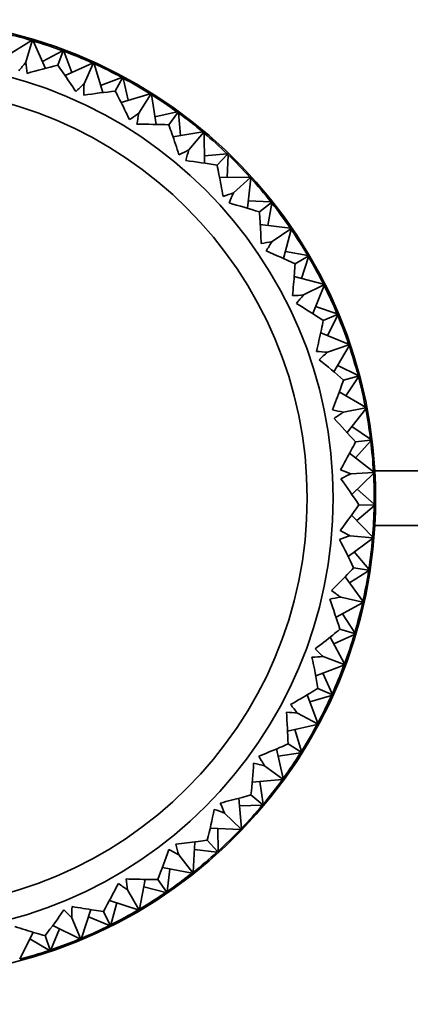
# Model space of a CAD drawing. Units: millimetres. Extents: x 0 to 5997, y -203 to 4200.
# Drawn here: x 2285 to 2299, y 3166 to 3202 of the extents above; entities that cross this region are included whole.
import ezdxf

# ---------------------------------------------------------------- set-up
doc = ezdxf.new("R2010")
doc.units = ezdxf.units.MM
doc.header["$LTSCALE"] = 10
doc.layers.add('WT02', color=7, linetype='Continuous', lineweight=35)

msp = doc.modelspace()

# ---------------------------------------------------------------- linework, layer by layer
at = {"layer": 'WT02'}
for p, q in [((2284.653, 3200.752), (2285.585, 3201.345)), ((2285.379, 3200.544), (2285.614, 3201.336)), ((2286.102, 3200.323), (2285.642, 3201.328)), ((2285.988, 3200.574), (2286.716, 3200.97)), ((2286.744, 3200.959), (2286.549, 3200.435)), ((2287.065, 3200.173), (2286.772, 3200.949)), ((2286.815, 3200.058), (2287.819, 3200.518)), ((2287.506, 3199.753), (2287.846, 3200.506)), ((2288.192, 3199.436), (2287.873, 3200.494)), ((2288.113, 3199.7), (2288.889, 3199.993)), ((2288.915, 3199.979), (2288.65, 3199.486)), ((2289.125, 3199.156), (2288.941, 3199.965)), ((2288.862, 3199.077), (2289.92, 3199.396)), ((2289.505, 3198.68), (2289.945, 3199.38)), ((2290.142, 3198.273), (2289.97, 3199.364)), ((2290.099, 3198.545), (2290.908, 3198.729)), ((2290.932, 3198.712), (2290.602, 3198.26)), ((2291.028, 3197.868), (2290.955, 3198.695)), ((2290.756, 3197.825), (2291.848, 3197.997)), ((2291.34, 3197.345), (2291.87, 3197.978)), ((2291.915, 3196.855), (2291.893, 3197.959)), ((2291.909, 3197.13), (2292.736, 3197.203)), ((2292.757, 3197.182), (2292.369, 3196.779)), ((2292.738, 3196.333), (2292.778, 3197.162)), ((2292.463, 3196.328), (2293.567, 3196.35)), ((2292.975, 3195.773), (2293.587, 3196.328)), ((2293.478, 3195.209), (2293.607, 3196.306)), ((2293.51, 3195.482), (2294.339, 3195.442)), ((2294.357, 3195.418), (2293.918, 3195.072)), ((2294.223, 3194.58), (2294.376, 3195.395)), ((2293.949, 3194.612), (2295.047, 3194.483)), ((2294.382, 3193.992), (2295.063, 3194.459)), ((2294.803, 3193.365), (2295.08, 3194.434)), ((2294.872, 3193.631), (2295.687, 3193.478)), ((2295.702, 3193.453), (2295.22, 3193.169)), ((2295.455, 3192.641), (2295.717, 3193.427)), ((2295.188, 3192.71), (2296.258, 3192.432)), ((2295.532, 3192.037), (2296.271, 3192.406)), ((2295.864, 3191.358), (2296.284, 3192.38)), ((2295.969, 3191.612), (2296.756, 3191.35)), ((2296.767, 3191.323), (2296.251, 3191.107)), ((2296.412, 3190.552), (2296.779, 3191.295)), ((2296.157, 3190.656), (2297.179, 3190.236)), ((2296.406, 3189.943), (2297.188, 3190.208)), ((2296.642, 3189.225), (2297.198, 3190.18)), ((2296.781, 3189.463), (2297.525, 3189.096)), ((2297.532, 3189.067), (2296.992, 3188.924)), ((2297.075, 3188.352), (2297.54, 3189.039)), ((2296.837, 3188.49), (2297.792, 3187.935)), ((2296.986, 3187.749), (2297.798, 3187.906)), ((2297.123, 3187.006), (2297.803, 3187.877)), ((2297.292, 3187.223), (2297.979, 3186.758)), ((2297.983, 3186.729), (2297.428, 3186.66)), ((2297.432, 3186.082), (2297.987, 3186.699)), ((2297.215, 3186.251), (2298.086, 3185.571)), ((2298.134, 3185.603), (2301.139, 3185.603)), ((2297.263, 3185.497), (2298.088, 3185.542)), ((2297.297, 3184.742), (2298.089, 3185.512)), ((2297.494, 3184.934), (2298.111, 3184.38)), ((2297.478, 3183.785), (2298.111, 3184.321)), ((2298.111, 3184.35), (2297.552, 3184.358)), ((2297.286, 3183.982), (2298.056, 3183.19)), ((2301.139, 3183.603), (2298.134, 3183.603)), ((2297.161, 3182.476), (2298.051, 3183.131)), ((2297.23, 3183.229), (2298.053, 3183.16)), ((2297.383, 3182.639), (2297.919, 3182.006)), ((2297.914, 3181.977), (2297.361, 3182.061)), ((2297.046, 3181.725), (2297.701, 3180.835)), ((2297.21, 3181.503), (2297.91, 3181.948)), ((2296.888, 3180.986), (2297.695, 3180.806)), ((2296.717, 3180.249), (2297.688, 3180.777)), ((2296.959, 3180.381), (2297.404, 3179.681)), ((2296.502, 3179.52), (2297.029, 3178.55)), ((2296.633, 3179.279), (2297.387, 3179.624)), ((2297.396, 3179.652), (2296.86, 3179.811)), ((2296.245, 3178.81), (2297.019, 3178.522)), ((2295.975, 3178.104), (2297.009, 3178.494)), ((2296.233, 3178.201), (2296.578, 3177.447)), ((2295.662, 3177.411), (2296.053, 3176.378)), ((2295.759, 3177.154), (2296.554, 3177.393)), ((2296.566, 3177.42), (2296.056, 3177.65)), ((2295.311, 3176.742), (2296.039, 3176.351)), ((2294.947, 3176.079), (2296.025, 3176.325)), ((2295.216, 3176.141), (2295.455, 3175.346)), ((2295.44, 3175.321), (2294.966, 3175.619)), ((2294.543, 3175.436), (2294.789, 3174.359)), ((2294.604, 3175.167), (2295.424, 3175.296)), ((2294.104, 3174.821), (2294.772, 3174.335)), ((2293.654, 3174.214), (2294.754, 3174.311)), ((2293.928, 3174.238), (2294.057, 3173.418)), ((2294.038, 3173.396), (2293.609, 3173.755)), ((2293.166, 3173.631), (2293.263, 3172.53)), ((2293.19, 3173.357), (2294.019, 3173.373)), ((2292.647, 3173.082), (2293.242, 3172.509)), ((2292.118, 3172.542), (2293.222, 3172.488)), ((2292.393, 3172.528), (2292.409, 3171.699)), ((2291.555, 3172.031), (2291.501, 3170.927)), ((2292.387, 3171.679), (2292.012, 3172.093)), ((2290.966, 3171.557), (2291.478, 3170.909)), ((2291.542, 3171.756), (2292.366, 3171.659)), ((2290.369, 3171.094), (2291.455, 3170.891)), ((2290.64, 3171.043), (2290.543, 3170.22)), ((2289.742, 3170.665), (2289.538, 3169.579)), ((2290.518, 3170.203), (2290.202, 3170.664)), ((2289.094, 3170.276), (2289.513, 3169.564)), ((2289.691, 3170.394), (2290.494, 3170.186)), ((2288.439, 3169.898), (2289.487, 3169.549)), ((2288.7, 3169.811), (2288.492, 3169.008)), ((2287.759, 3169.558), (2287.41, 3168.51)), ((2288.466, 3168.995), (2288.216, 3169.495)), ((2287.064, 3169.261), (2287.382, 3168.499)), ((2287.672, 3169.297), (2288.439, 3168.982)), ((2285.644, 3168.732), (2285.156, 3167.741)), ((2286.611, 3168.855), (2286.296, 3168.087)), ((2286.364, 3168.976), (2287.355, 3168.487)), ((2285.523, 3168.485), (2286.24, 3168.068)), ((2286.268, 3168.078), (2286.088, 3168.608))]:
    msp.add_line(p, q, dxfattribs=at)
for radius in [15.95, 15]:
    msp.add_circle((2280.663, 3184.603), radius, dxfattribs=at)
for radius, start, end in [(17.5, 3.2758, 176.7242), (17.45, 73.6147, 77.3335), (17.45, 69.7017, 73.4205), (17.45, 65.7886, 69.5074), (17.45, 61.8756, 65.5944), (17.45, 57.9626, 61.6813), (17.45, 54.0495, 57.7683), (17.45, 50.1365, 53.8552), (17.45, 46.2234, 49.9422), (17.45, 42.3104, 46.0292), (17.45, 38.3973, 42.1161), (17.45, 34.4843, 38.2031), (17.45, 30.5713, 34.29), (17.45, 26.6582, 30.377), (17.45, 22.7452, 26.4639), (17.45, 18.8321, 22.5509), (17.45, 14.9191, 18.6379), (17.45, 11.006, 14.7248), (17.45, 7.093, 10.8118), (17.45, 3.18, 6.8987), (17.5, 356.7242, 3.2758), (17.45, 359.2669, 2.9857), (17.45, 355.3539, 359.0726), (55, 181.0418, 358.9582), (17.5, 183.2758, 356.7242), (17.45, 351.4408, 355.1596), (17.45, 347.5278, 351.2466), (17.45, 343.6147, 347.3335), (17.45, 339.7017, 343.4205), (17.45, 335.7886, 339.5074), (17.45, 331.8756, 335.5944), (17.45, 327.9626, 331.6813), (17.45, 324.0495, 327.7683), (17.45, 320.1365, 323.8552), (17.45, 316.2234, 319.9422), (17.45, 312.3104, 316.0292), (17.45, 308.3973, 312.1161), (17.45, 304.4843, 308.2031), (17.45, 300.5713, 304.29), (17.45, 296.6582, 300.377), (17.45, 292.7452, 296.4639), (17.45, 288.8321, 292.5509), (17.45, 284.9191, 288.6379)]:
    msp.add_arc((2280.663, 3184.603), radius, start, end, dxfattribs=at)
for points in [[(2285.585, 3201.345), (2285.595, 3201.342), (2285.604, 3201.339), (2285.614, 3201.336)], [(2285.614, 3201.336), (2285.623, 3201.333), (2285.633, 3201.331), (2285.642, 3201.328)], [(2286.716, 3200.97), (2286.726, 3200.966), (2286.735, 3200.963), (2286.744, 3200.959)], [(2286.744, 3200.959), (2286.753, 3200.956), (2286.763, 3200.952), (2286.772, 3200.949)], [(2285.379, 3200.544), (2285.295, 3200.438), (2285.208, 3200.334), (2285.119, 3200.23)], [(2285.427, 3200.139), (2285.409, 3200.274), (2285.393, 3200.409), (2285.379, 3200.544)], [(2286.549, 3200.435), (2286.174, 3200.345), (2285.8, 3200.246), (2285.427, 3200.139)], [(2287.819, 3200.518), (2287.828, 3200.514), (2287.837, 3200.51), (2287.846, 3200.506)], [(2287.846, 3200.506), (2287.855, 3200.502), (2287.864, 3200.498), (2287.873, 3200.494)], [(2287.506, 3199.753), (2287.408, 3199.66), (2287.308, 3199.568), (2287.205, 3199.478)], [(2287.499, 3199.346), (2287.499, 3199.482), (2287.501, 3199.618), (2287.506, 3199.753)], [(2288.889, 3199.993), (2288.897, 3199.988), (2288.906, 3199.984), (2288.915, 3199.979)], [(2288.915, 3199.979), (2288.923, 3199.974), (2288.932, 3199.97), (2288.941, 3199.965)], [(2288.65, 3199.486), (2288.266, 3199.448), (2287.882, 3199.401), (2287.499, 3199.346)], [(2289.92, 3199.396), (2289.928, 3199.39), (2289.936, 3199.385), (2289.945, 3199.38)], [(2289.945, 3199.38), (2289.953, 3199.375), (2289.961, 3199.369), (2289.97, 3199.364)], [(2289.505, 3198.68), (2289.395, 3198.601), (2289.284, 3198.524), (2289.17, 3198.449)], [(2289.442, 3198.277), (2289.461, 3198.413), (2289.482, 3198.547), (2289.505, 3198.68)], [(2290.908, 3198.729), (2290.916, 3198.724), (2290.924, 3198.718), (2290.932, 3198.712)], [(2290.932, 3198.712), (2290.939, 3198.706), (2290.947, 3198.7), (2290.955, 3198.695)], [(2290.602, 3198.26), (2290.217, 3198.274), (2289.83, 3198.28), (2289.442, 3198.277)], [(2291.848, 3197.997), (2291.855, 3197.991), (2291.863, 3197.985), (2291.87, 3197.978)], [(2291.87, 3197.978), (2291.878, 3197.972), (2291.885, 3197.966), (2291.893, 3197.959)], [(2291.34, 3197.345), (2291.22, 3197.282), (2291.099, 3197.221), (2290.976, 3197.161)], [(2291.222, 3196.955), (2291.259, 3197.086), (2291.298, 3197.216), (2291.34, 3197.345)], [(2292.736, 3197.203), (2292.743, 3197.196), (2292.75, 3197.189), (2292.757, 3197.182)], [(2292.757, 3197.182), (2292.764, 3197.176), (2292.771, 3197.169), (2292.778, 3197.162)], [(2292.369, 3196.779), (2291.989, 3196.846), (2291.607, 3196.904), (2291.222, 3196.955)], [(2293.567, 3196.35), (2293.574, 3196.342), (2293.581, 3196.335), (2293.587, 3196.328)], [(2293.587, 3196.328), (2293.594, 3196.32), (2293.6, 3196.313), (2293.607, 3196.306)], [(2292.975, 3195.773), (2292.848, 3195.726), (2292.72, 3195.682), (2292.59, 3195.64)], [(2292.806, 3195.402), (2292.86, 3195.527), (2292.917, 3195.651), (2292.975, 3195.773)], [(2293.918, 3195.072), (2293.551, 3195.189), (2293.18, 3195.299), (2292.806, 3195.402)], [(2294.339, 3195.442), (2294.345, 3195.434), (2294.351, 3195.426), (2294.357, 3195.418)], [(2294.357, 3195.418), (2294.363, 3195.411), (2294.369, 3195.403), (2294.376, 3195.395)], [(2295.047, 3194.483), (2295.052, 3194.475), (2295.058, 3194.467), (2295.063, 3194.459)], [(2295.063, 3194.459), (2295.069, 3194.451), (2295.074, 3194.442), (2295.08, 3194.434)], [(2294.382, 3193.992), (2294.249, 3193.963), (2294.116, 3193.937), (2293.982, 3193.913)], [(2294.163, 3193.648), (2294.234, 3193.764), (2294.307, 3193.879), (2294.382, 3193.992)], [(2295.22, 3193.169), (2294.872, 3193.336), (2294.52, 3193.495), (2294.163, 3193.648)], [(2295.687, 3193.478), (2295.692, 3193.47), (2295.697, 3193.461), (2295.702, 3193.453)], [(2295.702, 3193.453), (2295.707, 3193.444), (2295.712, 3193.436), (2295.717, 3193.427)], [(2296.258, 3192.432), (2296.262, 3192.424), (2296.267, 3192.415), (2296.271, 3192.406)], [(2296.271, 3192.406), (2296.276, 3192.397), (2296.28, 3192.388), (2296.284, 3192.38)], [(2295.532, 3192.037), (2295.397, 3192.026), (2295.262, 3192.018), (2295.125, 3192.013)], [(2295.269, 3191.725), (2295.355, 3191.831), (2295.443, 3191.935), (2295.532, 3192.037)], [(2296.251, 3191.107), (2295.929, 3191.32), (2295.602, 3191.526), (2295.269, 3191.725)], [(2296.756, 3191.35), (2296.76, 3191.341), (2296.764, 3191.332), (2296.767, 3191.323)], [(2296.767, 3191.323), (2296.771, 3191.314), (2296.775, 3191.304), (2296.779, 3191.295)], [(2296.406, 3189.943), (2296.271, 3189.951), (2296.135, 3189.961), (2295.999, 3189.975)], [(2296.103, 3189.67), (2296.203, 3189.763), (2296.304, 3189.854), (2296.406, 3189.943)], [(2297.179, 3190.236), (2297.182, 3190.227), (2297.185, 3190.217), (2297.188, 3190.208)], [(2297.188, 3190.208), (2297.191, 3190.199), (2297.195, 3190.189), (2297.198, 3190.18)], [(2296.992, 3188.924), (2296.701, 3189.178), (2296.405, 3189.427), (2296.103, 3189.67)], [(2297.525, 3189.096), (2297.527, 3189.086), (2297.53, 3189.077), (2297.532, 3189.067)], [(2297.532, 3189.067), (2297.535, 3189.058), (2297.537, 3189.048), (2297.54, 3189.039)], [(2296.986, 3187.749), (2296.854, 3187.776), (2296.721, 3187.805), (2296.588, 3187.836)], [(2297.792, 3187.935), (2297.794, 3187.925), (2297.796, 3187.915), (2297.798, 3187.906)], [(2297.798, 3187.906), (2297.799, 3187.896), (2297.801, 3187.886), (2297.803, 3187.877)], [(2296.649, 3187.52), (2296.761, 3187.599), (2296.873, 3187.675), (2296.986, 3187.749)], [(2297.428, 3186.66), (2297.175, 3186.952), (2296.915, 3187.239), (2296.649, 3187.52)], [(2297.979, 3186.758), (2297.981, 3186.748), (2297.982, 3186.738), (2297.983, 3186.729)], [(2297.983, 3186.729), (2297.984, 3186.719), (2297.985, 3186.709), (2297.987, 3186.699)], [(2297.263, 3185.497), (2297.135, 3185.542), (2297.007, 3185.588), (2296.88, 3185.638)], [(2296.897, 3185.316), (2297.019, 3185.379), (2297.14, 3185.44), (2297.263, 3185.497)], [(2297.552, 3184.358), (2297.341, 3184.682), (2297.123, 3185.001), (2296.897, 3185.316)], [(2298.086, 3185.571), (2298.087, 3185.561), (2298.087, 3185.552), (2298.088, 3185.542)], [(2298.088, 3185.542), (2298.088, 3185.532), (2298.089, 3185.522), (2298.089, 3185.512)], [(2298.111, 3184.38), (2298.111, 3184.37), (2298.111, 3184.36), (2298.111, 3184.35)], [(2298.111, 3184.35), (2298.111, 3184.341), (2298.111, 3184.331), (2298.111, 3184.321)], [(2296.843, 3183.099), (2296.972, 3183.145), (2297.101, 3183.188), (2297.23, 3183.229)], [(2297.361, 3182.061), (2297.196, 3182.41), (2297.024, 3182.756), (2296.843, 3183.099)], [(2297.23, 3183.229), (2297.109, 3183.29), (2296.989, 3183.354), (2296.87, 3183.42)], [(2298.053, 3183.16), (2298.052, 3183.15), (2298.052, 3183.141), (2298.051, 3183.131)], [(2298.056, 3183.19), (2298.055, 3183.18), (2298.054, 3183.17), (2298.053, 3183.16)], [(2297.919, 3182.006), (2297.917, 3181.996), (2297.916, 3181.987), (2297.914, 3181.977)], [(2297.914, 3181.977), (2297.913, 3181.967), (2297.911, 3181.957), (2297.91, 3181.948)], [(2296.488, 3180.91), (2296.621, 3180.938), (2296.755, 3180.963), (2296.888, 3180.986)], [(2296.86, 3179.811), (2296.744, 3180.179), (2296.62, 3180.545), (2296.488, 3180.91)], [(2296.888, 3180.986), (2296.777, 3181.063), (2296.667, 3181.142), (2296.558, 3181.224)], [(2297.695, 3180.806), (2297.693, 3180.796), (2297.69, 3180.786), (2297.688, 3180.777)], [(2297.701, 3180.835), (2297.699, 3180.825), (2297.697, 3180.815), (2297.695, 3180.806)], [(2297.396, 3179.652), (2297.393, 3179.643), (2297.39, 3179.633), (2297.387, 3179.624)], [(2297.404, 3179.681), (2297.401, 3179.671), (2297.399, 3179.662), (2297.396, 3179.652)], [(2295.837, 3178.79), (2295.974, 3178.799), (2296.109, 3178.806), (2296.245, 3178.81)], [(2296.056, 3177.65), (2295.992, 3178.031), (2295.919, 3178.41), (2295.837, 3178.79)], [(2296.245, 3178.81), (2296.145, 3178.901), (2296.047, 3178.995), (2295.95, 3179.091)], [(2297.019, 3178.522), (2297.016, 3178.513), (2297.012, 3178.503), (2297.009, 3178.494)], [(2297.029, 3178.55), (2297.026, 3178.54), (2297.022, 3178.531), (2297.019, 3178.522)], [(2296.566, 3177.42), (2296.562, 3177.411), (2296.558, 3177.402), (2296.554, 3177.393)], [(2296.578, 3177.447), (2296.574, 3177.438), (2296.57, 3177.429), (2296.566, 3177.42)], [(2295.311, 3176.742), (2295.224, 3176.846), (2295.14, 3176.953), (2295.057, 3177.061)], [(2294.904, 3176.777), (2295.041, 3176.768), (2295.176, 3176.756), (2295.311, 3176.742)], [(2294.966, 3175.619), (2294.954, 3176.004), (2294.933, 3176.391), (2294.904, 3176.777)], [(2296.039, 3176.351), (2296.034, 3176.343), (2296.029, 3176.334), (2296.025, 3176.325)], [(2296.053, 3176.378), (2296.048, 3176.369), (2296.043, 3176.36), (2296.039, 3176.351)], [(2294.104, 3174.821), (2294.033, 3174.936), (2293.963, 3175.053), (2293.896, 3175.171)], [(2295.44, 3175.321), (2295.434, 3175.313), (2295.429, 3175.305), (2295.424, 3175.296)], [(2295.455, 3175.346), (2295.45, 3175.338), (2295.445, 3175.33), (2295.44, 3175.321)], [(2293.609, 3173.755), (2293.65, 3174.139), (2293.682, 3174.524), (2293.706, 3174.911)], [(2293.706, 3174.911), (2293.84, 3174.883), (2293.972, 3174.853), (2294.104, 3174.821)], [(2294.772, 3174.335), (2294.766, 3174.327), (2294.76, 3174.319), (2294.754, 3174.311)], [(2294.789, 3174.359), (2294.783, 3174.351), (2294.778, 3174.343), (2294.772, 3174.335)], [(2292.647, 3173.082), (2292.592, 3173.205), (2292.539, 3173.331), (2292.488, 3173.457)], [(2294.038, 3173.396), (2294.032, 3173.388), (2294.025, 3173.381), (2294.019, 3173.373)], [(2294.057, 3173.418), (2294.051, 3173.411), (2294.044, 3173.403), (2294.038, 3173.396)], [(2292.012, 3172.093), (2292.104, 3172.468), (2292.188, 3172.845), (2292.265, 3173.225)], [(2292.265, 3173.225), (2292.394, 3173.18), (2292.521, 3173.132), (2292.647, 3173.082)], [(2293.242, 3172.509), (2293.235, 3172.502), (2293.228, 3172.495), (2293.222, 3172.488)], [(2293.263, 3172.53), (2293.256, 3172.523), (2293.249, 3172.516), (2293.242, 3172.509)], [(2290.966, 3171.557), (2290.929, 3171.687), (2290.893, 3171.819), (2290.86, 3171.951)], [(2290.202, 3170.664), (2290.345, 3171.023), (2290.48, 3171.385), (2290.608, 3171.752)], [(2290.608, 3171.752), (2290.729, 3171.689), (2290.848, 3171.624), (2290.966, 3171.557)], [(2292.387, 3171.679), (2292.38, 3171.672), (2292.373, 3171.666), (2292.366, 3171.659)], [(2292.409, 3171.699), (2292.402, 3171.692), (2292.395, 3171.686), (2292.387, 3171.679)], [(2291.478, 3170.909), (2291.47, 3170.903), (2291.463, 3170.897), (2291.455, 3170.891)], [(2291.501, 3170.927), (2291.494, 3170.921), (2291.486, 3170.915), (2291.478, 3170.909)], [(2288.216, 3169.495), (2288.406, 3169.831), (2288.589, 3170.172), (2288.765, 3170.517)], [(2288.765, 3170.517), (2288.877, 3170.438), (2288.986, 3170.358), (2289.094, 3170.276)], [(2289.094, 3170.276), (2289.074, 3170.41), (2289.057, 3170.545), (2289.042, 3170.68)], [(2290.518, 3170.203), (2290.51, 3170.197), (2290.502, 3170.192), (2290.494, 3170.186)], [(2290.543, 3170.22), (2290.535, 3170.214), (2290.527, 3170.208), (2290.518, 3170.203)], [(2286.088, 3168.608), (2286.322, 3168.914), (2286.55, 3169.227), (2286.771, 3169.545)], [(2286.771, 3169.545), (2286.871, 3169.452), (2286.969, 3169.357), (2287.064, 3169.261)], [(2287.064, 3169.261), (2287.063, 3169.397), (2287.065, 3169.533), (2287.068, 3169.669)], [(2289.513, 3169.564), (2289.504, 3169.559), (2289.496, 3169.554), (2289.487, 3169.549)], [(2289.538, 3169.579), (2289.53, 3169.574), (2289.521, 3169.569), (2289.513, 3169.564)], [(2288.466, 3168.995), (2288.457, 3168.991), (2288.448, 3168.986), (2288.439, 3168.982)], [(2288.492, 3169.008), (2288.483, 3169.004), (2288.475, 3168.999), (2288.466, 3168.995)], [(2287.382, 3168.499), (2287.373, 3168.495), (2287.364, 3168.491), (2287.355, 3168.487)], [(2287.41, 3168.51), (2287.401, 3168.506), (2287.391, 3168.503), (2287.382, 3168.499)], [(2286.268, 3168.078), (2286.258, 3168.075), (2286.249, 3168.072), (2286.24, 3168.068)], [(2286.296, 3168.087), (2286.286, 3168.084), (2286.277, 3168.081), (2286.268, 3168.078)]]:
    msp.add_open_spline(points, degree=3, dxfattribs=at)
for points in [[(2287.205, 3199.478), (2287.055, 3199.708), (2286.902, 3199.935), (2286.68, 3200.251), (2286.615, 3200.343), (2286.549, 3200.435)], [(2289.17, 3198.449), (2289.052, 3198.697), (2288.931, 3198.942), (2288.755, 3199.286), (2288.703, 3199.386), (2288.65, 3199.486)], [(2290.976, 3197.161), (2290.893, 3197.423), (2290.807, 3197.683), (2290.679, 3198.048), (2290.641, 3198.154), (2290.602, 3198.26)], [(2292.59, 3195.64), (2292.543, 3195.911), (2292.493, 3196.18), (2292.416, 3196.558), (2292.393, 3196.669), (2292.369, 3196.779)], [(2293.982, 3193.913), (2293.972, 3194.188), (2293.959, 3194.461), (2293.935, 3194.847), (2293.927, 3194.959), (2293.918, 3195.072)], [(2295.125, 3192.013), (2295.154, 3192.286), (2295.178, 3192.559), (2295.206, 3192.944), (2295.213, 3193.057), (2295.22, 3193.169)], [(2295.999, 3189.975), (2296.065, 3190.241), (2296.126, 3190.508), (2296.206, 3190.886), (2296.229, 3190.997), (2296.251, 3191.107)], [(2296.588, 3187.836), (2296.689, 3188.092), (2296.786, 3188.348), (2296.917, 3188.711), (2296.955, 3188.818), (2296.992, 3188.924)], [(2296.88, 3185.638), (2297.015, 3185.877), (2297.146, 3186.117), (2297.325, 3186.46), (2297.377, 3186.56), (2297.428, 3186.66)], [(2296.87, 3183.42), (2297.036, 3183.638), (2297.198, 3183.859), (2297.423, 3184.174), (2297.487, 3184.266), (2297.552, 3184.358)], [(2296.558, 3181.224), (2296.752, 3181.418), (2296.943, 3181.614), (2297.208, 3181.895), (2297.285, 3181.978), (2297.361, 3182.061)], [(2295.95, 3179.091), (2296.168, 3179.257), (2296.384, 3179.425), (2296.685, 3179.668), (2296.773, 3179.739), (2296.86, 3179.811)], [(2295.057, 3177.061), (2295.296, 3177.195), (2295.533, 3177.333), (2295.864, 3177.532), (2295.96, 3177.591), (2296.056, 3177.65)], [(2293.896, 3175.171), (2294.151, 3175.272), (2294.404, 3175.376), (2294.759, 3175.528), (2294.863, 3175.573), (2294.966, 3175.619)], [(2292.488, 3173.457), (2292.755, 3173.522), (2293.02, 3173.591), (2293.392, 3173.693), (2293.501, 3173.724), (2293.609, 3173.755)], [(2290.86, 3171.951), (2291.133, 3171.979), (2291.405, 3172.011), (2291.788, 3172.061), (2291.9, 3172.077), (2292.012, 3172.093)], [(2289.042, 3170.68), (2289.317, 3170.671), (2289.59, 3170.665), (2289.977, 3170.663), (2290.09, 3170.664), (2290.202, 3170.664)], [(2287.068, 3169.669), (2287.339, 3169.622), (2287.609, 3169.579), (2287.992, 3169.525), (2288.104, 3169.51), (2288.216, 3169.495)], [(2284.975, 3168.936), (2285.237, 3168.853), (2285.499, 3168.773), (2285.87, 3168.667), (2285.979, 3168.637), (2286.088, 3168.608)]]:
    msp.add_open_spline(points, degree=3, knots=[0, 0, 0, 0, 0.0937827, 0.0937827, 0.1325396, 0.1325396, 0.1325396, 0.1325396], dxfattribs=at)

doc.saveas('drawing.dxf')
